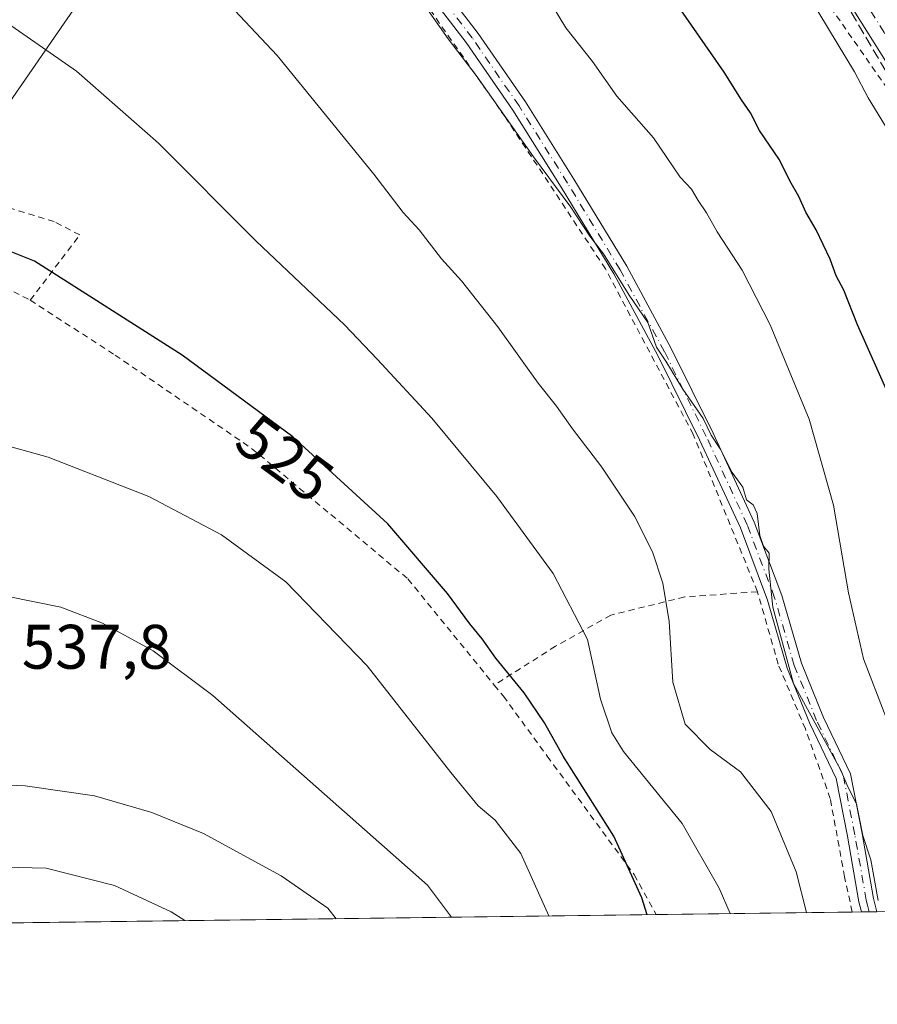
# Model space of a CAD drawing. Units: metres. Extents: x 586455 to 589886, y 4770621 to 4772978.
# Drawn here: x 587492 to 587628, y 4770621 to 4770778 of the extents above; entities that cross this region are included whole.
import ezdxf
from ezdxf.enums import TextEntityAlignment as Align

# ---------------------------------------------------------------- set-up
doc = ezdxf.new("R2010")
doc.units = ezdxf.units.M
doc.header["$MEASUREMENT"] = 0
for name, pattern in [('DGN Style 2', [1.6480167562047852, 0.988810053722871, -0.6592067024819142]), ('DGN Style 3', [2.307223458686699, 1.648016756204785, -0.6592067024819142]), ('DGN Style 4', [2.6384748266838614, 1.318413404963828, -0.6592067024819142, 0.001648016756204785, -0.6592067024819142])]:
    doc.linetypes.add(name, pattern=pattern)
for name, color, linetype, lineweight in [('Alambrada', 7, 'DGN Style 2', 0), ('Camino Cxs', 7, 'Continuous', 0), ('Camino eje', 30, 'DGN Style 4', 13), ('Comarca CxS', 21, 'Continuous', 0), ('Comunidad Autónoma CxS', 142, 'Continuous', 0), ('Conducción de hidrocarburos lineal', 6, 'DGN Style 3', 0), ('Curva de nivel maestra', 30, 'Continuous', 30), ('Curva de nivel normal', 30, 'Continuous', 0), ('Municipio CxS', 4, 'Continuous', 0), ('Pista pavimentada Cxs', 135, 'Continuous', 0), ('Pista pavimentada eje', 135, 'DGN Style 4', 0), ('Prado CxS', 92, 'Continuous', 0), ('Provincia CxS', 1, 'Continuous', 0), ('Rótulo de curva de nivel directora', 7, 'Continuous', 0), ('Rótulo de punto de cota en terreno', 7, 'Continuous', 0), ('Tendido', 6, 'Continuous', 0)]:
    doc.layers.add(name, color=color, linetype=linetype, lineweight=lineweight)
doc.styles.add('Style-Arial', font='txt')

msp = doc.modelspace()

# ---------------------------------------------------------------- linework, layer by layer
at = {"layer": 'Alambrada', "color": 7, "linetype": 'DGN Style 2', "lineweight": 0, "extrusion": (-0.00152122633740531, 0.0007728073678370163, 0.999998544318542), "elevation": 3319.746306350078, "flags": 128}
msp.add_lwpolyline([(587483.6013915755, 4770737.039192377), (587493.5814090829, 4770731.969190862)], dxfattribs=at)
at = {"layer": 'Alambrada', "color": 7, "linetype": 'DGN Style 2', "lineweight": 0}
for points in [[(587609.3201000001, 4770686.640100001, 511.706600000005), (587599.1001000004, 4770711.710100001, 511.8325000000041), (587585.1001000004, 4770738.110099999, 512.4679000000033), (587569.0800999999, 4770762.390100001, 510.5798000000068), (587551.5701000001, 4770787.4001, 511.195200000002), (587537.2801000001, 4770803.9301, 510.5121999999974), (587532.4200999998, 4770807.360099999, 510.0258000000031), (587525.1001000004, 4770810.360099999, 518.9174000000058), (587515.6401000004, 4770810.9001, 517.4570999999996), (587497.5301000001, 4770809.090100001, 522.1264999999985), (587486.1901000004, 4770806.020099999, 525.2103999999963), (587478.5701000001, 4770800.4801, 530.5161999999982), (587470.1001000004, 4770788.880100001, 522.5019999999931), (587469.4401000004, 4770779.9001, 525.901199999993), (587471.7801000001, 4770765.630100001, 528.3653000000049)], [(587586.7301000003, 4770804.790100001, 499.8488999999972), (587590.5100999996, 4770799.9101, 499.695000000007), (587593.7100999998, 4770796.5801, 499.5622000000003), (587605.0500999996, 4770790.3101, 499.0673999999999), (587616.2600999996, 4770786.5701, 496.1882000000041), (587635.8501000004, 4770758.470100001, 503.7421999999933), (587642.9848999997, 4770746.488, 500.2694999999949)], [(587493.4600999998, 4770733.110099999, 526.5999000000012), (587501.3400999998, 4770743.5101, 524.0540999999939), (587497.2600999996, 4770745.640100001, 524.2804999999935), (587487.7301000003, 4770748.5701, 525.3007999999973), (587486.0500999996, 4770748.0101, 525.9878999999928)], [(587493.4600999998, 4770733.110099999, 526.5999000000012), (587506.9700999996, 4770724.350099999, 526.307799999995), (587528.7301000003, 4770709.4901, 526.493100000007), (587553.6401000004, 4770688.670100001, 526.0972000000038), (587567.3901000004, 4770671.7601, 526)], [(587609.3201000001, 4770686.640100001, 511.706600000005), (587597.7301000003, 4770685.800100001, 514.209600000002), (587585.9600999998, 4770682.9101, 518.3052000000025), (587577.1401000004, 4770677.9301, 522.1588000000047), (587567.3901000004, 4770671.7601, 526)], [(587624.4404999996, 4770635.567600001, 513.0467000000062), (587624.4400000004, 4770635.570599999, 513.0458999999975), (587623.2100999998, 4770641.170100001, 512.5788999999932), (587620.9200999998, 4770653.6601, 512.1006999999954), (587616.9600999998, 4770664.7601, 511.4781999999978), (587612.6401000004, 4770675.0701, 511.1821999999956), (587609.3201000001, 4770686.640100001, 511.706600000005)], [(587567.3901000004, 4770671.7601, 526), (587568.8400999998, 4770669.9901, 526.0204999999987), (587575.8201000001, 4770660.4301, 525.8800000000047), (587576.8501000004, 4770659.050100001, 525.8460999999952), (587589.6700999998, 4770641.540100001, 525.0302999999985), (587593.2074999996, 4770635.1646, 524.6925000000047)]]:
    msp.add_polyline3d(points, dxfattribs=at)
at = {"layer": 'Camino Cxs', "color": 7, "linetype": 'Continuous', "lineweight": 0, "extrusion": (0.4960995153679614, 0.006460472950782973, 0.868241632923074), "elevation": 322786.3000681628, "flags": 128}
msp.add_lwpolyline([(4762579.390830822, -563842.2592327981), (4762579.390830822, -563839.4376591627)], dxfattribs=at)
at = {"layer": 'Camino Cxs', "color": 7, "linetype": 'Continuous', "lineweight": 0}
for points in [[(587554.3501000004, 4770789.3101, 511.3815000000032), (587564.8501000004, 4770775.630100001, 508.7991000000038), (587572.3400999998, 4770764.7301, 509.2654000000039), (587580.0800999999, 4770752.4101, 509.3453000000009), (587588.4901000002, 4770738.530099999, 513.3515999999945), (587595.5800999999, 4770725.420100001, 516.0675000000047), (587602.2500999998, 4770711.890100001, 511.0917999999947), (587608.8101000004, 4770697.7501, 510.582899999994), (587613.2001, 4770686.0601, 510.1674999999959), (587616.3201000001, 4770675.2601, 510.3536000000022), (587619.8501000004, 4770666.610099999, 509.6649999999936), (587624.1601, 4770657.610099999, 509.9327999999951), (587626.0201000003, 4770648.110099999, 510.2609999999986), (587627.8300999999, 4770637.710100001, 510.4863999999943), (587628.3501000004, 4770635.620100001, 510.9146999999939), (587628.3505999995, 4770635.618000001, 510.9152000000031), (587625.9008, 4770635.5864, 512.3151000000071), (587625.4901000002, 4770637.220100001, 511.901199999993), (587623.6700999998, 4770647.670100001, 511.6169999999984), (587621.8701, 4770656.850099999, 511.0752000000066), (587617.6601, 4770665.640100001, 510.9857000000048), (587614.0601000004, 4770674.470100001, 510.9035000000004), (587610.9301000005, 4770685.3101, 511.1377000000066), (587606.6001000004, 4770696.8301, 511.6101999999955), (587600.1001000004, 4770710.850099999, 511.667300000001), (587593.4600999998, 4770724.3201, 513.936400000006), (587586.4200999998, 4770737.340100001, 512.7213000000047), (587578.0500999996, 4770751.1501, 510.2357000000048), (587570.3400999998, 4770763.420100001, 510.0334000000003), (587562.9200999998, 4770774.220100001, 509.8015000000014), (587552.4200999998, 4770787.9001, 511.0225000000065)], [(587554.3501000004, 4770789.3101, 511.3815000000032), (587564.8501000004, 4770775.630100001, 508.7991000000038), (587572.3400999998, 4770764.7301, 509.2654000000039), (587580.0800999999, 4770752.4101, 509.3453000000009), (587588.4901000002, 4770738.530099999, 513.3515999999945), (587595.5800999999, 4770725.420100001, 516.0675000000047), (587602.2500999998, 4770711.890100001, 511.0917999999947), (587608.8101000004, 4770697.7501, 510.582899999994), (587613.2001, 4770686.0601, 510.1674999999959), (587616.3201000001, 4770675.2601, 510.3536000000022), (587619.8501000004, 4770666.610099999, 509.6649999999936), (587624.1601, 4770657.610099999, 509.9327999999951), (587626.0201000003, 4770648.110099999, 510.2609999999986), (587627.8300999999, 4770637.710100001, 510.4863999999943), (587628.3503999999, 4770635.6184, 510.9152000000031)], [(587625.9008, 4770635.5865, 512.3151000000071), (587625.4901000002, 4770637.220100001, 511.901199999993), (587623.6700999998, 4770647.670100001, 511.6169999999984), (587621.8701, 4770656.850099999, 511.0752000000066), (587617.6601, 4770665.640100001, 510.9857000000048), (587614.0601000004, 4770674.470100001, 510.9035000000004), (587610.9301000005, 4770685.3101, 511.1377000000066), (587606.6001000004, 4770696.8301, 511.6101999999955), (587600.1001000004, 4770710.850099999, 511.667300000001), (587593.4600999998, 4770724.3201, 513.936400000006), (587586.4200999998, 4770737.340100001, 512.7213000000047), (587578.0500999996, 4770751.1501, 510.2357000000048), (587570.3400999998, 4770763.420100001, 510.0334000000003), (587562.9200999998, 4770774.220100001, 509.8015000000014), (587552.4200999998, 4770787.9001, 511.0225000000065)]]:
    msp.add_polyline3d(points, dxfattribs=at)
at = {"layer": 'Camino eje', "color": 30, "linetype": 'DGN Style 4', "lineweight": 13}
msp.add_polyline3d([(587627.1257999997, 4770635.6022, 511.7005000000063), (587627.1250999998, 4770635.6051, 511.6996999999974), (587626.8651000002, 4770636.6501, 511.4008999999933), (587626.6601, 4770637.465100001, 511.1777000000002), (587624.8450999996, 4770647.890100001, 510.9340999999986), (587623.0151000004, 4770657.2301, 510.4985000000015), (587618.7550999997, 4770666.1251, 510.3169000000053), (587615.1901000004, 4770674.8651, 510.6208999999944), (587612.0651000004, 4770685.6851, 510.6931999999942), (587607.7050999999, 4770697.290100001, 511.1247000000003), (587601.1750999996, 4770711.370100001, 511.3705999999948), (587594.5201000003, 4770724.870100001, 514.9516000000004), (587587.4550999999, 4770737.9351, 512.8680000000022), (587579.0651000004, 4770751.780099999, 509.809500000003), (587571.3400999998, 4770764.075099999, 509.6426000000066), (587563.8850999996, 4770774.925100001, 509.2932000000001), (587553.3850999996, 4770788.6051, 511.2627999999968)], dxfattribs=at)
at = {"layer": 'Comarca CxS', "color": 21, "linetype": 'Continuous', "lineweight": 0, "flags": 128}
msp.add_lwpolyline([(586805.7404981578, 4770625.004469573), (586484.5200006614, 4770620.859982253), (586475.3509798265, 4771342.39331026), (586455.1200006643, 4772934.419982231), (589845.6300006891, 4772978.14998223), (589876.1600006893, 4770664.619982255)], close=True, dxfattribs=at)
at = {"layer": 'Comunidad Autónoma CxS', "color": 142, "linetype": 'Continuous', "lineweight": 0, "flags": 128}
msp.add_lwpolyline([(586805.7404981578, 4770625.004469573), (586484.5200006614, 4770620.859982253), (586475.3509798265, 4771342.39331026), (586455.1200006643, 4772934.419982231), (589845.6300006891, 4772978.14998223), (589876.1600006893, 4770664.619982255)], close=True, dxfattribs=at)
at = {"layer": 'Conducción de hidrocarburos lineal', "color": 6, "linetype": 'DGN Style 3', "lineweight": 0}
msp.add_polyline3d([(586976.7824999997, 4771047.4716, 518.0415000000066), (586987.9395000003, 4771054.096100001, 517.4213000000018), (587056.4670000002, 4771167.262, 508.8962000000029), (587165.2372000003, 4771170.819900001, 501.287599999996), (587264.4529999997, 4771171.693, 472.782600000006), (587356.9100000003, 4771206.775, 459.7234000000026), (587467.8152999999, 4771113.952, 460.196299999996), (587467.0360000003, 4771071.264000001, 466.5856000000058), (587480.0860000001, 4771052.973999999, 465.9060999999929), (587541.4753999999, 4771063.151900001, 458.6300000000047), (587553.1568, 4771051.523399999, 459.7158000000054), (587569.3893999998, 4771034.043299999, 460.3620999999985), (587583.7823999999, 4771001.940400001, 455.1995000000024), (587597.9291000003, 4771006.209899999, 454.9009999999981), (587618.8397000004, 4770969.396600001, 465.9256000000024), (587586.2949999999, 4770924.204, 475.8171000000002), (587594.6303000003, 4770899.6787, 484.8203999999969), (587567.5105, 4770855.4932, 494.3763999999938), (587588.9418000003, 4770849.0109, 492.6922999999952), (587604.6051000003, 4770829.3544, 493.3277999999991), (587604.8849999999, 4770812.188999999, 496.3179999999993), (587610.2324000001, 4770802.8695, 494.4639000000025), (587638.3676000005, 4770755.056100001, 506.4554999999964)], dxfattribs=at)
at = {"layer": 'Curva de nivel maestra', "color": 30, "linetype": 'Continuous', "lineweight": 30, "flags": 128}
for points, elevation in [([(587632.0599999996, 4770713.940099999), (587625.2800000003, 4770729.1601), (587623.0899999999, 4770734.7301), (587621.8600000005, 4770736.9801), (587620.8899999997, 4770739.670100001), (587618.6900000004, 4770744.3301), (587617.0199999996, 4770747.120100001), (587615.9000000004, 4770749.670100001), (587614.4600000001, 4770752.1501), (587612.8200000003, 4770755.470100001), (587609.6699999999, 4770760.170100001), (587608.2300000004, 4770762.960100001), (587606.7999999998, 4770765.0601), (587604.0199999996, 4770769.4901), (587595.79, 4770781.370100001)], 500), ([(587591.7510000002, 4770635.146000001), (587590.9000000004, 4770637.840100001), (587586.4600000001, 4770647.640100001), (587578.3899999997, 4770660.4301), (587575.3700000001, 4770665.7401), (587572.1500000004, 4770670.520099999), (587567.6600000003, 4770676.030099999), (587565.4500000002, 4770679.1501), (587563.4699999997, 4770681.5001), (587559.9600000001, 4770686.3301), (587550.4500000002, 4770697.4801), (587535.2999999998, 4770711.3201), (587517.6500000004, 4770724.340100001), (587494.1500000004, 4770739.360099999), (587488.2599999999, 4770741.6801), (587485.5599999996, 4770741.340100001), (587481.5899999999, 4770739.090100001), (587478.5999999996, 4770739.3101), (587477.9488000004, 4770740.3057)], 525)]:
    msp.add_lwpolyline(points, dxfattribs=dict(at, elevation=elevation))
at = {"layer": 'Curva de nivel normal', "color": 30, "linetype": 'Continuous', "lineweight": 0, "flags": 128}
for points, elevation in [([(587617.1245999997, 4770635.473099999), (587615.5099999999, 4770641.980000001), (587611.5099999999, 4770651.619999999), (587606.6200000001, 4770657.92), (587601.79, 4770661.5), (587597.7999999998, 4770665.51), (587595.8600000005, 4770672.220000001), (587595.25, 4770681.890000001), (587594.2400000002, 4770688.02), (587592.6100000005, 4770693), (587589.7199999997, 4770698.66), (587584.5199999996, 4770706.5), (587579.8300000001, 4770712.600000001), (587577.2999999998, 4770716.24), (587574.3700000001, 4770719.9), (587567.9600000001, 4770728.890000001), (587562.1799999997, 4770736.220000001), (587558.9800000004, 4770739.720000001), (587555.4000000004, 4770744.34), (587552.8799999999, 4770747.09), (587548.2100000001, 4770753.230000001), (587532.7800000003, 4770772.100000001), (587520.9800000004, 4770784.76)], 515), ([(587669.5317000002, 4770636.149300001), (587670.4800000004, 4770639.9), (587670.4500000002, 4770641.32), (587669.0899999999, 4770642.640000001), (587666.2999999998, 4770643.630000001), (587664.9600000001, 4770645.859999999), (587664.25, 4770654.060000001), (587663.7599999999, 4770665.66), (587663.3899999997, 4770667.939999999), (587661.6500000004, 4770670.59), (587657.0599999996, 4770674.680000001), (587656.0099999999, 4770677.9), (587654.6600000003, 4770682.859999999), (587650.6500000004, 4770694.230000001), (587648.2199999997, 4770715), (587645.6500000004, 4770726.33), (587641.75, 4770736.779999999), (587635.0300000003, 4770751.16), (587631.8200000003, 4770756.9), (587630.3200000003, 4770759.880000001), (587626.9699999997, 4770765.390000001), (587624.8099999996, 4770769.51), (587616.3399999999, 4770783.57)], 495), ([(587628.54, 4770637.390000001), (587627.3700000001, 4770643.869999999), (587626.0899999999, 4770647.779999999), (587625.1200000001, 4770652.810000001), (587623.7100000001, 4770655.529999999), (587622.6200000001, 4770658.17), (587620.4400000004, 4770662.15), (587615.0499999998, 4770672.02), (587611.7599999999, 4770684.16), (587611.1500000004, 4770690.24), (587611.1900000004, 4770692.76), (587610.2800000003, 4770693.890000001), (587609.6900000004, 4770695.600000001), (587609.29, 4770699.100000001), (587608.6600000003, 4770700.480000001), (587607.5599999996, 4770701.27), (587606.9699999997, 4770703.289999999), (587605.2999999998, 4770705.66), (587603.3799999999, 4770709.41), (587601.9699999997, 4770711.619999999), (587600.7000000002, 4770714.24), (587597.4199999999, 4770718.91), (587594.7000000002, 4770723.4), (587593.25, 4770725.619999999), (587591.8399999999, 4770729.539999999), (587588.9000000004, 4770733.939999999), (587584.7800000003, 4770740.480000001), (587582.6399999997, 4770743.34), (587579.5700000003, 4770747.939999999), (587573.6200000001, 4770755.980000001), (587564.6699999999, 4770768.699999999), (587560.0599999996, 4770774.76), (587555.25, 4770781.609999999)], 510), ([(587636.2379000001, 4770651.2115), (587634.9100000003, 4770657.180000001), (587629.7599999999, 4770666.689999999), (587626.2400000002, 4770675.939999999), (587623.8200000003, 4770686.460000001), (587621.4600000001, 4770700.42), (587617.5800000001, 4770714.16), (587611.3499999996, 4770729.199999999), (587606.8700000001, 4770737.880000001), (587602.9100000003, 4770744.01), (587601.2199999997, 4770747.050000001), (587599.8799999999, 4770748.980000001), (587598.8399999999, 4770750.800000001), (587597.0199999996, 4770752.720000001), (587592.7400000002, 4770759), (587586.9000000004, 4770765.640000001), (587583.0599999996, 4770771.140000001), (587578.79, 4770776.51), (587576.5099999999, 4770780.289999999)], 505), ([(587604.9504000006, 4770635.316000001), (587603.2100000001, 4770639.390000001), (587597.3300000001, 4770649.680000001), (587587.9600000001, 4770661.189999999), (587586.1200000001, 4770664.140000001), (587584.3399999999, 4770669.52), (587582.2199999997, 4770679.02), (587576.7599999999, 4770689.52), (587567.8200000003, 4770701.800000001), (587557.4299999997, 4770714.279999999), (587548.79, 4770723.640000001), (587543.5, 4770729.210000001), (587529.4500000002, 4770742.51), (587513.9000000004, 4770758.130000001), (587500.8200000003, 4770769.65), (587490.54, 4770776.789999999)], 520), ([(587576.0902000006, 4770634.943700001), (587571.6100000005, 4770644.92), (587567.54, 4770650.24), (587564.8499999996, 4770652.52), (587560.4500000002, 4770657.83), (587547.1200000001, 4770674.810000001), (587534.2000000002, 4770688.230000001), (587523.9299999997, 4770695.730000001), (587512.3499999996, 4770701.800000001), (587496.3200000003, 4770708.109999999), (587484.6399999997, 4770711.310000001)], 530), ([(587423.0365000004, 4770632.969000001), (587428.3700000001, 4770641.689999999), (587432.8799999999, 4770647.02), (587437.8700000001, 4770652.039999999), (587444.2400000002, 4770659.41), (587446.9000000004, 4770660.76), (587449.1200000001, 4770661.609999999), (587453.0199999996, 4770665.01), (587455.5700000003, 4770669.16), (587458.9600000001, 4770673.92), (587462.3799999999, 4770679.060000001), (587471.7100000001, 4770686.74), (587476.6900000004, 4770687.460000001), (587489.6900000004, 4770685.92), (587498.3499999996, 4770684.180000001), (587504.9600000001, 4770681.609999999), (587513.04, 4770677.210000001), (587522.54, 4770670.100000001), (587556.75, 4770639.859999999), (587560.5750000002, 4770634.7435)], 535), ([(587542.1755999997, 4770634.506100001), (587540.8700000001, 4770636.189999999), (587533.4600000001, 4770641.34), (587521.0599999996, 4770648.09), (587512.8300000001, 4770651.430000001), (587503.6799999997, 4770654.08), (587492.6399999997, 4770655.67), (587474.3099999996, 4770656.460000001), (587464.9800000004, 4770655.07), (587457.6399999997, 4770650.970000001), (587451.6799999997, 4770645.01), (587447.4400000004, 4770639.300000001), (587443.5800000001, 4770635.470000001), (587440.6699999999, 4770634.680000001), (587437.5800000001, 4770635.109999999), (587434.0999999996, 4770633.230000001), (587433.9891999997, 4770633.110300001)], 540), ([(587451.9959000006, 4770633.342700001), (587452.8600000005, 4770633.970000001), (587465.6299999999, 4770639.560000001), (587484.8799999999, 4770642.84), (587495.9800000004, 4770642.560000001), (587506.9000000004, 4770639.779999999), (587515.9199999999, 4770635.58), (587518.0891000004, 4770634.195400001)], 545)]:
    msp.add_lwpolyline(points, dxfattribs=dict(at, elevation=elevation))
at = {"layer": 'Municipio CxS', "color": 4, "linetype": 'Continuous', "lineweight": 0, "flags": 128}
msp.add_lwpolyline([(589876.1600006893, 4770664.619982255), (586805.7404981578, 4770625.004469573)], dxfattribs=at)
at = {"layer": 'Pista pavimentada Cxs', "color": 135, "linetype": 'Continuous', "lineweight": 0}
for points in [[(587624.0401, 4770788.710100001, 494.232999999993), (587638.7901, 4770765.190099999, 495.2439000000013), (587653.9700999996, 4770741.3101, 491.1331000000064), (587663.4802000001, 4770723.610099999, 490.2220999999991), (587671.1300999997, 4770706.7401, 489.0976999999984), (587678.9101, 4770688.960100001, 490.0078999999969), (587686.5601000004, 4770672.5701, 486.9612999999954), (587692.2801000001, 4770659.270099999, 485.5721000000049), (587695.9501, 4770646.2601, 483.7216999999946), (587698.5093, 4770636.5233, 483.0078000000067), (587693.9192000004, 4770636.464000001, 484.0366000000067), (587691.6601, 4770645.090100001, 484.7583000000013), (587688.0800999999, 4770657.780099999, 485.8582000000025), (587682.5000999998, 4770670.7501, 487.4364999999962), (587678.5713000001, 4770679.1733, 489.1450999999943), (587674.8601000002, 4770687.130100001, 488.9257999999973), (587673.5773999998, 4770690.061000001, 488.6548999999941), (587667.0701000001, 4770704.9301, 489.7397000000056), (587659.4901999999, 4770721.640100001, 491.3043999999937), (587650.1300999997, 4770739.0601, 492.4094999999944), (587635.0301000001, 4770762.8201, 498.2118000000046), (587615.5100999996, 4770793.940099999, 494.9196999999986)], [(587673.5773999998, 4770690.061000001, 488.6548999999941), (587667.0701000001, 4770704.9301, 489.7397000000056), (587659.4901999999, 4770721.640100001, 491.3043999999937), (587650.1300999997, 4770739.0601, 492.4094999999944), (587635.0301000001, 4770762.8201, 498.2118000000046), (587615.5100999996, 4770793.940099999, 494.9196999999986)]]:
    msp.add_polyline3d(points, dxfattribs=at)
at = {"layer": 'Pista pavimentada eje', "color": 135, "linetype": 'DGN Style 4', "lineweight": 0}
msp.add_polyline3d([(587676.6039000005, 4770688.6875, 488.898000000001), (587669.1001000004, 4770705.835100001, 489.3868999999977), (587661.4851000002, 4770722.6251, 490.6733999999997), (587652.0500999996, 4770740.1851, 491.6585999999952), (587636.9101, 4770764.005100001, 497.7378999999929), (587629.5301000001, 4770775.770099999, 493.0531000000047), (587619.7751000002, 4770791.325099999, 495.2684000000008), (587617.6630999995, 4770794.694900001, 494.1791999999987)], dxfattribs=at)
at = {"layer": 'Prado CxS', "color": 92, "linetype": 'Continuous', "lineweight": 0, "extrusion": (0.1080199825343974, 0.001393701036504876, 0.9941477460471805), "elevation": 70642.60268739655, "flags": 128}
msp.add_lwpolyline([(4762657.490167174, -645235.7560712107), (4762657.490167173, -645085.7990778696)], dxfattribs=at)
at = {"layer": 'Prado CxS', "color": 92, "linetype": 'Continuous', "lineweight": 0, "extrusion": (0.3711972999548837, 0.004789565913137362, 0.9285416654973367), "elevation": 241449.7941306191, "flags": 128}
msp.add_lwpolyline([(4762656.99222741, -602550.2766759201), (4762656.99222741, -602516.6372593911)], dxfattribs=at)
at = {"layer": 'Prado CxS', "color": 92, "linetype": 'Continuous', "lineweight": 0, "extrusion": (0.4613047303199938, 0.005970457473685377, 0.8872216743418483), "elevation": 300011.5476075077, "flags": 128}
msp.add_lwpolyline([(4762631.335269228, -575850.8452755742), (4762631.335269227, -575849.1992131025)], dxfattribs=at)
at = {"layer": 'Prado CxS', "color": 92, "linetype": 'Continuous', "lineweight": 0, "extrusion": (0.4612271588126599, 0.005948888782900915, 0.8872621476744345), "elevation": 299863.0889302983, "flags": 128}
msp.add_lwpolyline([(4762660.276718888, -575690.1654861484), (4762660.276718889, -575688.7847196043)], dxfattribs=at)
at = {"layer": 'Prado CxS', "color": 92, "linetype": 'Continuous', "lineweight": 0, "extrusion": (0.4271320341887919, 0.005545810605823128, 0.9041722564613831), "elevation": 277913.5732406592, "flags": 128}
msp.add_lwpolyline([(4762604.527606608, -587055.1080936895), (4762604.527606608, -587053.7535915927)], dxfattribs=at)
at = {"layer": 'Prado CxS', "color": 92, "linetype": 'Continuous', "lineweight": 0, "extrusion": (0.4385032404910975, 0.005644385888289202, 0.8987118831899081), "elevation": 285063.0953186304, "flags": 128}
msp.add_lwpolyline([(4762677.16344936, -583031.1458784618), (4762677.16344936, -583023.8493874549)], dxfattribs=at)
at = {"layer": 'Prado CxS', "color": 92, "linetype": 'Continuous', "lineweight": 0}
msp.add_polyline3d([(587653.3901000004, 4770837.090100001, 475.0206999999937), (587678.9801000003, 4770750.8301, 475.6603000000032), (587684.9600999998, 4770733.4001, 474.6771000000008), (587700.4801000003, 4770736.7401, 472.0317000000068), (587700.7789000003, 4770733.1929, 473.7850999999937), (587708.9102999996, 4770636.657500001, 477.4882000000071), (587436.0596000003, 4770633.137, 539.6258999999991)], dxfattribs=at)
at = {"layer": 'Provincia CxS', "color": 1, "linetype": 'Continuous', "lineweight": 0, "flags": 128}
msp.add_lwpolyline([(586805.7404981578, 4770625.004469573), (586484.5200006614, 4770620.859982253), (586475.3509798265, 4771342.39331026), (586455.1200006643, 4772934.419982231), (589845.6300006891, 4772978.14998223), (589876.1600006893, 4770664.619982255)], close=True, dxfattribs=at)
at = {"layer": 'Tendido', "color": 6, "linetype": 'Continuous', "lineweight": 0, "extrusion": (0.1312754962970805, 0.190673790198278, 0.9728361885761541), "elevation": 987292.2088046615, "flags": 128}
msp.add_lwpolyline([(2221501.145603231, -4146794.204846521), (2221501.145603231, -4146746.267659382)], dxfattribs=at)

# ---------------------------------------------------------------- texts
at = {"layer": 'Rótulo de curva de nivel directora', "color": 7, "linetype": 'Continuous', "lineweight": 0, "style": 'Style-Arial'}
msp.add_text('525', height=7.000000000000002, rotation=323.5846749188891, dxfattribs=at).set_placement((587534.0156190165, 4770707.880181215), align=Align.MIDDLE_CENTER)
at = {"layer": 'Rótulo de punto de cota en terreno', "color": 7, "linetype": 'Continuous', "lineweight": 0, "style": 'Style-Arial'}
msp.add_text('537,8', height=7.000000000000002, dxfattribs=at).set_placement((587492.1178000001, 4770674.357799999))

doc.saveas('drawing.dxf')
